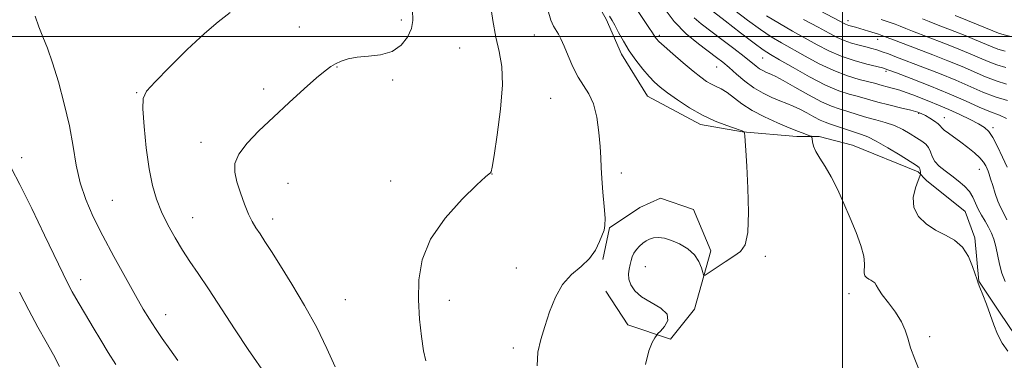
# Model space of a CAD drawing. Extents: x 2197300 to 2200200, y 317300 to 320200.
# Drawn here: x 2197790 to 2198041, y 319417 to 319504 of the extents above; entities that cross this region are included whole.
import ezdxf

# ---------------------------------------------------------------- set-up
doc = ezdxf.new("R2010")
doc.units = 0
doc.header["$MEASUREMENT"] = 0
for name, color, linetype, lineweight in [('32000', 7, 'Continuous', 0), ('DTM HARD BREAKLINE', 7, 'Continuous', 0), ('DTM SPOT ELEVATION', 2, 'Continuous', 13), ('INDEX CONTOUR', 41, 'Continuous', 13), ('INTERMEDIATE CONTOUR', 44, 'Continuous', 0)]:
    doc.layers.add(name, color=color, linetype=linetype, lineweight=lineweight)

msp = doc.modelspace()

# ---------------------------------------------------------------- linework, layer by layer
at = {"layer": '32000', "flags": 128}
for points in [[(2198000, 317500), (2198000, 320000)], [(2200000, 319500), (2197500, 319500)]]:
    msp.add_lwpolyline(points, dxfattribs=at)
at = {"layer": 'DTM HARD BREAKLINE'}
for points in [[(2198046.03, 319420.78, 1202.57), (2198040.04, 319429.71, 1202.25), (2198034.75, 319437.58, 1202.03), (2198033.75, 319448.61, 1202.21), (2198031.31, 319455.39, 1202.89), (2198021.4, 319463.28, 1202.89), (2198019.27, 319465.43, 1201.61), (2198002.6, 319472.3, 1200.58), (2197994.07, 319474.48, 1200.22), (2197988.38, 319474.52, 1199.54), (2197974.51, 319475.68, 1197.94), (2197963.85, 319477.53, 1197.59), (2197950.37, 319484.73, 1197.12), (2197943.68, 319495.45, 1197.52), (2197939.82, 319504.37, 1197.66), (2197934.2, 319514.36, 1197.87)], [(2197938.96, 319443.13, 1196.09), (2197940.63, 319451.2, 1196.05), (2197948.35, 319456.41, 1196.46), (2197953.62, 319458.8, 1196.62), (2197962.09, 319455.91, 1196.94), (2197966.47, 319445.37, 1197.75), (2197962.33, 319430.44, 1198.32), (2197956.22, 319422.8, 1198.44), (2197945.33, 319426.51, 1197.06), (2197939.72, 319435.03, 1196.78)]]:
    msp.add_polyline3d(points, dxfattribs=at)
at = {"layer": 'DTM SPOT ELEVATION'}
for p in [(2197887.61, 319504.2, 1191.73), (2198001.47, 319503.99, 1214.54), (2197861.65, 319502.43, 1190.86), (2197921.54, 319500.37, 1195.27), (2197953.34, 319500.29, 1200.31), (2198009, 319499.25, 1213.32), (2197902.51, 319497.04, 1192.86), (2197979.69, 319494.5, 1205.12), (2197871.24, 319492.18, 1192.09), (2197967.94, 319492.18, 1201.11), (2198011.1, 319491.1, 1209.7), (2197885.37, 319488.86, 1192.17), (2197820.14, 319485.61, 1189.89), (2197852.57, 319486.57, 1191.61), (2197925.69, 319484.25, 1195.05), (2198019.44, 319480.36, 1205.83), (2198025.94, 319479.24, 1206.65), (2198038.36, 319476.72, 1208.35), (2197836.58, 319472.96, 1191.54), (2197790.9, 319469.11, 1186.53), (2197910.74, 319464.95, 1194.02), (2197943.64, 319465.14, 1196.37), (2198034.9, 319466.09, 1205.22), (2197858.72, 319462.55, 1192.85), (2197884.94, 319463.17, 1193.58), (2197813.98, 319458.19, 1188.93), (2197834.44, 319453.81, 1190.76), (2197854.86, 319453.45, 1192.51), (2197980.35, 319443.94, 1198.27), (2197916.91, 319440.94, 1195.27), (2197949.82, 319441.26, 1199.07), (2197805.94, 319437.98, 1186.57), (2197873.36, 319432.9, 1193.05), (2197899.85, 319432.7, 1194.43), (2198001.66, 319434.45, 1199.41), (2197827.61, 319429.08, 1188.63), (2198022.21, 319423.45, 1200.25), (2197916.13, 319420.54, 1195.61)]:
    msp.add_point(p, dxfattribs=at)
at = {"layer": 'INDEX CONTOUR', "flags": 128}
for points, elevation in [([(2197944.112, 319512.087), (2197950.702, 319502.276), (2197951.6171, 319500.876), (2197952.3131, 319499.759), (2197952.599, 319499.382), (2197953.247, 319498.723), (2197954.587, 319497.495), (2197956.801, 319495.545), (2197959.459, 319493.252), (2197961.985, 319491.128), (2197963.935, 319489.569), (2197965.411, 319488.516), (2197966.649, 319487.792), (2197967.86, 319487.217), (2197969.151, 319486.591), (2197970.601, 319485.708), (2197974.383, 319482.848), (2197976.981, 319481.148), (2197980.133, 319479.4819), (2197983.46, 319477.967), (2197986.4801, 319476.707), (2197988.807, 319475.779), (2197990.438, 319475.154), (2197991.468, 319474.772), (2197992.005, 319474.554), (2197992.215, 319474.332), (2197992.278, 319473.917), (2197992.367, 319473.155), (2197992.634, 319472.048), (2197993.222, 319470.635), (2197994.23, 319468.929), (2197995.573, 319466.83), (2197997.118, 319464.2149), (2197998.7461, 319461.018), (2198000.388, 319457.425), (2198001.989, 319453.681), (2198003.472, 319450.032), (2198004.683, 319446.72), (2198005.445, 319443.985), (2198005.665, 319441.994), (2198005.516, 319439.685), (2198005.718, 319438.9999), (2198006.148, 319438.497), (2198006.696, 319438.129), (2198007.261, 319437.839), (2198007.792, 319437.543), (2198008.248, 319437.148), (2198008.639, 319436.552), (2198009.186, 319435.6001), (2198010.16, 319434.129), (2198011.71, 319432.061), (2198013.491, 319429.658), (2198015.034, 319427.271), (2198016.011, 319425.135), (2198016.664, 319423.0341), (2198017.374, 319420.64), (2198018.419, 319417.755), (2198019.652, 319414.703)], 1200), ([(2197844.042, 319506.074), (2197840.958, 319503.677), (2197837.438, 319500.763), (2197833.079, 319496.68), (2197828.568, 319492.192), (2197824.866, 319488.416), (2197822.692, 319486.0621), (2197821.808, 319484.201), (2197821.734, 319481.497), (2197822.057, 319477.031), (2197822.628, 319471.552), (2197823.36, 319466.229), (2197824.199, 319461.949), (2197825.214, 319458.474), (2197826.503, 319455.291), (2197828.124, 319452.002), (2197829.963, 319448.686), (2197831.864, 319445.543), (2197833.7501, 319442.642), (2197835.844, 319439.533), (2197838.449, 319435.64), (2197845.284, 319425.181), (2197848.5889, 319420.206), (2197853.441, 319413.196)], 1190), ([(2197980.6601, 319505.237), (2197983.934, 319503.253), (2197987.29, 319501.361), (2197990.546, 319499.567), (2197993.583, 319497.88), (2197996.551, 319496.335), (2197999.662, 319494.975), (2198003.009, 319493.84), (2198006.189, 319492.952), (2198010.208, 319491.946), (2198011.559, 319491.509), (2198013.7669, 319490.684), (2198017.5469, 319489.239), (2198022.317, 319487.3711), (2198027.178, 319485.384), (2198031.3899, 319483.547), (2198034.877, 319481.979), (2198037.728, 319480.763), (2198040.022, 319479.904), (2198041.807, 319479.094)], 1210), ([(2198028.7691, 319505.296), (2198031.858, 319504.073), (2198034.611, 319502.968), (2198038.361, 319501.374), (2198039.776, 319500.833), (2198041.224, 319500.4), (2198042.903, 319499.998)], 1220)]:
    msp.add_lwpolyline(points, dxfattribs=dict(at, elevation=elevation))
at = {"layer": 'INTERMEDIATE CONTOUR', "flags": 128}
for points, elevation in [([(2197910.26, 319508.607), (2197910.92, 319504.041), (2197911.697, 319499.798), (2197912.545, 319496.118), (2197913.214, 319492.348), (2197913.403, 319487.608), (2197912.9259, 319481.419), (2197912.071, 319474.908), (2197911.239, 319469.6011), (2197910.7389, 319466.6189), (2197910.496, 319465.456), (2197910.338, 319465.201), (2197910.027, 319464.992), (2197909.054, 319464.171), (2197906.84, 319462.133), (2197903.108, 319458.482), (2197898.777, 319453.667), (2197895.065, 319448.3481), (2197892.902, 319443.07), (2197892.0531, 319437.919), (2197891.995, 319432.866), (2197892.275, 319427.951), (2197892.7359, 319423.489), (2197893.292, 319419.862), (2197893.868, 319417.333)], 1194), ([(2197964.981, 319507.99), (2197970.125, 319503.968), (2197974.046, 319500.926), (2197977.529, 319498.261), (2197979.8491, 319496.569), (2197981.659, 319495.403), (2197983.958, 319494.058), (2197987.448, 319492.039), (2197991.637, 319489.697), (2197995.734, 319487.594), (2197999.105, 319486.159), (2198001.732, 319485.282), (2198003.754, 319484.72), (2198006.966, 319483.783), (2198009.022, 319483.223), (2198011.805, 319482.53), (2198014.838, 319481.799), (2198017.456, 319481.1551), (2198019.181, 319480.681), (2198020.284, 319480.2771), (2198021.217, 319479.8), (2198022.3201, 319479.152), (2198023.457, 319478.42), (2198024.377, 319477.741), (2198024.926, 319477.203), (2198025.34, 319476.707), (2198025.952, 319476.108), (2198027.016, 319475.29), (2198030.1611, 319473.045), (2198031.945, 319471.701), (2198033.629, 319470.326), (2198035.011, 319469.034), (2198035.95, 319467.919), (2198036.5271, 319466.991), (2198036.881, 319466.241), (2198037.144, 319465.614), (2198037.412, 319464.865), (2198037.774, 319463.706), (2198038.294, 319461.9609), (2198038.93, 319459.919), (2198039.615, 319457.983), (2198040.304, 319456.4221), (2198041.042, 319454.978), (2198041.8999, 319453.258)], 1206), ([(2197988.019, 319509.9359), (2198000.772, 319503.1389), (2198001.255, 319502.918), (2198001.667, 319502.779), (2198003.36, 319502.31), (2198006.648, 319501.328), (2198009.231, 319500.525), (2198010.023, 319500.257), (2198010.753, 319499.982), (2198013.695, 319498.843), (2198023.073, 319495.256), (2198026.884, 319493.764), (2198030.497, 319492.286), (2198036.461, 319489.696), (2198039.147, 319488.6669), (2198041.855, 319487.85)], 1214), ([(2197794.282, 319505.134), (2197795.255, 319502.452), (2197796.303, 319499.865), (2197797.435, 319496.97), (2197798.732, 319493.253), (2197800.224, 319488.387), (2197801.733, 319482.814), (2197803.028, 319477.166), (2197803.971, 319471.952), (2197804.783, 319467.173), (2197805.775, 319462.707), (2197807.208, 319458.402), (2197809.131, 319453.994), (2197811.544, 319449.188), (2197814.378, 319443.855), (2197817.293, 319438.53), (2197819.881, 319433.9109), (2197821.858, 319430.486), (2197823.437, 319427.894), (2197824.956, 319425.561), (2197826.684, 319423.027), (2197828.623, 319420.274), (2197830.71, 319417.4)], 1188), ([(2197890.474, 319506.8), (2197890.568, 319504.027), (2197890.194, 319501.972), (2197889.199, 319499.819), (2197887.549, 319497.735), (2197885.241, 319496.137), (2197882.344, 319495.303), (2197879.232, 319494.971), (2197876.351, 319494.743), (2197874.048, 319494.305), (2197872.273, 319493.688), (2197870.871, 319493.006), (2197869.639, 319492.288), (2197868.169, 319491.222), (2197866, 319489.41), (2197862.831, 319486.596), (2197859.004, 319483.108), (2197855.018, 319479.416), (2197851.3409, 319475.922), (2197848.302, 319472.759), (2197846.195, 319469.99), (2197845.215, 319467.614), (2197845.155, 319465.3741), (2197845.71, 319462.948), (2197846.598, 319460.141), (2197847.642, 319457.249), (2197848.694, 319454.696), (2197849.647, 319452.769), (2197850.5779, 319451.22), (2197851.607, 319449.668), (2197852.866, 319447.745), (2197854.53, 319445.137), (2197856.788, 319441.547), (2197859.716, 319436.819), (2197862.9619, 319431.369), (2197866.063, 319425.756), (2197868.65, 319420.478), (2197870.729, 319415.788)], 1192), ([(2197924.974, 319506.742), (2197925.732, 319504.119), (2197926.4209, 319502.579), (2197927.65, 319500.6011), (2197928.3, 319499.347), (2197929.104, 319497.541), (2197930.135, 319495.041), (2197931.354, 319492.22), (2197932.696, 319489.579), (2197935.412, 319485.3821), (2197936.547, 319482.823), (2197937.397, 319479.377), (2197937.9749, 319475.518), (2197938.318, 319471.928), (2197938.483, 319469.075), (2197938.577, 319466.554), (2197938.724, 319463.746), (2197939.002, 319460.26), (2197939.3161, 319456.633), (2197939.524, 319453.635), (2197939.512, 319451.786), (2197939.269, 319450.623), (2197938.128, 319447.68), (2197937.087, 319445.54), (2197935.534, 319443.364), (2197933.403, 319441.379), (2197930.998, 319439.312), (2197928.714, 319436.765), (2197926.86, 319433.481), (2197925.392, 319429.766), (2197924.179, 319426.071), (2197923.144, 319422.709), (2197922.422, 319419.469), (2197922.202, 319416.003)], 1196), ([(2197940.667, 319505.162), (2197941.331, 319504.08), (2197942.0199, 319502.83), (2197942.968, 319501.026), (2197944.198, 319498.781), (2197945.685, 319496.333), (2197947.376, 319493.906), (2197949.115, 319491.672), (2197950.724, 319489.791), (2197952.113, 319488.339), (2197953.556, 319487.063), (2197955.416, 319485.625), (2197957.952, 319483.797), (2197961.008, 319481.78), (2197964.323, 319479.885), (2197967.617, 319478.366), (2197970.544, 319477.25), (2197973.955, 319476.093), (2197974.452, 319475.906), (2197974.951, 319475.6699), (2197975.01, 319475.611), (2197975.054, 319475.355), (2197975.12, 319474.682), (2197975.241, 319473.335), (2197975.421, 319470.903), (2197975.66, 319466.94), (2197975.927, 319461.318), (2197976.064, 319455.186), (2197975.881, 319450.012), (2197975.22, 319446.861), (2197974.035, 319445.174), (2197972.312, 319443.987), (2197970.119, 319442.559), (2197967.872, 319441.039), (2197966.069, 319439.799), (2197965.065, 319439.147), (2197964.641, 319439.143), (2197964.431, 319439.783), (2197964.105, 319441.019), (2197963.458, 319442.618), (2197962.317, 319444.301), (2197960.594, 319445.825), (2197958.531, 319447.082), (2197956.455, 319447.998), (2197954.636, 319448.525), (2197953.109, 319448.711), (2197951.853, 319448.629), (2197950.834, 319448.343), (2197949.966, 319447.882), (2197949.152, 319447.264), (2197948.326, 319446.512), (2197947.545, 319445.6631), (2197946.899, 319444.755), (2197946.448, 319443.819), (2197946.139, 319442.8441), (2197945.891, 319441.809), (2197945.658, 319440.693), (2197945.528, 319439.472), (2197945.626, 319438.123), (2197946.084, 319436.641), (2197947.08, 319435.095), (2197948.805, 319433.57), (2197951.267, 319432.125), (2197953.753, 319430.696), (2197955.371, 319429.193), (2197955.508, 319427.582), (2197954.665, 319426.063), (2197953.6249, 319424.893), (2197952.988, 319424.221), (2197952.623, 319423.767), (2197952.216, 319423.142), (2197951.538, 319421.957), (2197950.69, 319419.828), (2197949.858, 319416.372)], 1198), ([(2197954.365, 319507.495), (2197957.134, 319503.785), (2197960.225, 319500.612), (2197963.294, 319498.063), (2197967.948, 319494.638), (2197969.542, 319493.4), (2197971.129, 319492.0641), (2197973.019, 319490.404), (2197975.174, 319488.59), (2197977.476, 319486.885), (2197979.802, 319485.4999), (2197982.041, 319484.417), (2197984.08, 319483.565), (2197985.854, 319482.861), (2197987.488, 319482.186), (2197989.154, 319481.414), (2197990.961, 319480.47), (2197992.762, 319479.488), (2197994.346, 319478.658), (2197995.585, 319478.105), (2197996.701, 319477.712), (2197997.997, 319477.296), (2198001.563, 319476.087), (2198003.353, 319475.498), (2198004.886, 319475.016), (2198006.496, 319474.397), (2198008.638, 319473.326), (2198011.566, 319471.627), (2198014.723, 319469.687), (2198018.876, 319467.061), (2198019.529, 319466.578), (2198019.725, 319466.263), (2198019.811, 319465.865), (2198019.866, 319465.426), (2198019.897, 319465.062), (2198019.89, 319464.805), (2198019.742, 319464.348), (2198019.324, 319463.297), (2198018.621, 319461.399), (2198018.059, 319458.956), (2198018.175, 319456.4059), (2198019.352, 319454.118), (2198021.348, 319452.178), (2198023.767, 319450.599), (2198026.249, 319449.327), (2198028.579, 319448.027), (2198030.579, 319446.2949), (2198032.108, 319443.903), (2198033.192, 319441.316), (2198034.3051, 319437.91), (2198034.618, 319437.064), (2198035.056, 319435.973), (2198035.777, 319434.137), (2198036.695, 319431.727), (2198037.66, 319429.081), (2198038.574, 319426.49), (2198039.534, 319424.048), (2198040.688, 319421.804), (2198042.173, 319419.789)], 1202), ([(2197972.567, 319506.597), (2197975.844, 319504.103), (2197979.095, 319501.749), (2197981.891, 319499.911), (2197984.4749, 319498.382), (2197990.519, 319494.958), (2197994.122, 319493.0091), (2197997.793, 319491.262), (2198001.2679, 319489.949), (2198004.297, 319489.037), (2198008.14, 319488.033), (2198010.145, 319487.481), (2198011.448, 319487.153), (2198013.006, 319486.749), (2198014.657, 319486.269), (2198016.2861, 319485.712), (2198017.977, 319485.067), (2198022.045, 319483.469), (2198024.4939, 319482.486), (2198027.149, 319481.357), (2198029.911, 319480.092), (2198032.523, 319478.816), (2198034.686, 319477.682), (2198036.209, 319476.751), (2198037.32, 319475.717), (2198038.351, 319474.182), (2198039.547, 319471.896), (2198040.812, 319469.212), (2198041.962, 319466.629)], 1208), ([(2197962.19, 319504.689), (2197964.031, 319503.189), (2197969.293, 319499.244), (2197972.3399, 319496.921), (2197974.979, 319494.87), (2197978.008, 319492.424), (2197978.895, 319491.766), (2197979.73, 319491.2689), (2197980.534, 319490.881), (2197981.97, 319490.282), (2197983.025, 319489.766), (2197984.894, 319488.743), (2197987.843, 319487.063), (2197991.34, 319485.098), (2197994.655, 319483.352), (2197997.231, 319482.1991), (2197999.202, 319481.505), (2198000.875, 319481.0079), (2198004.287, 319479.93), (2198006.263, 319479.343), (2198008.51, 319478.737), (2198010.895, 319478.058), (2198013.239, 319477.24), (2198015.387, 319476.2481), (2198017.287, 319475.183), (2198018.911, 319474.179), (2198020.237, 319473.324), (2198021.258, 319472.523), (2198021.973, 319471.632), (2198022.429, 319470.551), (2198022.857, 319469.338), (2198023.538, 319468.0939), (2198024.674, 319466.893), (2198026.169, 319465.709), (2198027.848, 319464.492), (2198029.542, 319463.202), (2198031.097, 319461.844), (2198032.366, 319460.4349), (2198033.259, 319458.989), (2198033.933, 319457.507), (2198034.604, 319455.99), (2198035.431, 319454.442), (2198036.346, 319452.8911), (2198037.224, 319451.366), (2198037.967, 319449.87), (2198038.577, 319448.2839), (2198039.085, 319446.4581), (2198040.016, 319441.963), (2198040.643, 319439.638), (2198041.495, 319437.476)], 1204), ([(2197990.106, 319504.34), (2197993.84, 319502.321), (2197996.608, 319500.81), (2197998.661, 319499.737), (2198000.458, 319498.947), (2198002.349, 319498.306), (2198004.259, 319497.771), (2198006.003, 319497.323), (2198007.463, 319496.932), (2198008.771, 319496.543), (2198010.12, 319496.095), (2198011.718, 319495.519), (2198013.821, 319494.73), (2198020.471, 319492.187), (2198024.725, 319490.52), (2198028.896, 319488.813), (2198035.82, 319485.806), (2198038.937, 319484.612), (2198042.055, 319483.67)], 1212), ([(2198009.861, 319504.34), (2198011.922, 319503.662), (2198013.476, 319503.096), (2198014.754, 319502.579), (2198016.127, 319502.011), (2198017.901, 319501.307), (2198025.869, 319498.251), (2198029.067, 319496.999), (2198032.099, 319495.759), (2198037.103, 319493.585), (2198039.357, 319492.722), (2198041.655, 319492.031)], 1216), ([(2198020.394, 319504.472), (2198022.108, 319503.772), (2198024.0119, 319503.028), (2198028.665, 319501.246), (2198031.25, 319500.234), (2198033.7, 319499.232), (2198037.745, 319497.475), (2198039.566, 319496.777), (2198041.455, 319496.212)], 1218), ([(2197788.253, 319466.336), (2197790.426, 319462.218), (2197793.425, 319456.154), (2197796.721, 319449.307), (2197801.417, 319439.468), (2197802.633, 319437.029), (2197803.775, 319434.909), (2197805.287, 319432.234), (2197807.11, 319429.08), (2197809.065, 319425.764), (2197811.008, 319422.543), (2197812.942, 319419.432), (2197814.907, 319416.39)], 1186), ([(2197790.319, 319434.797), (2197792.698, 319430.166), (2197794.993, 319425.908), (2197797.113, 319422.107), (2197798.983, 319418.782), (2197800.542, 319415.866)], 1184)]:
    msp.add_lwpolyline(points, dxfattribs=dict(at, elevation=elevation))

doc.saveas('drawing.dxf')
